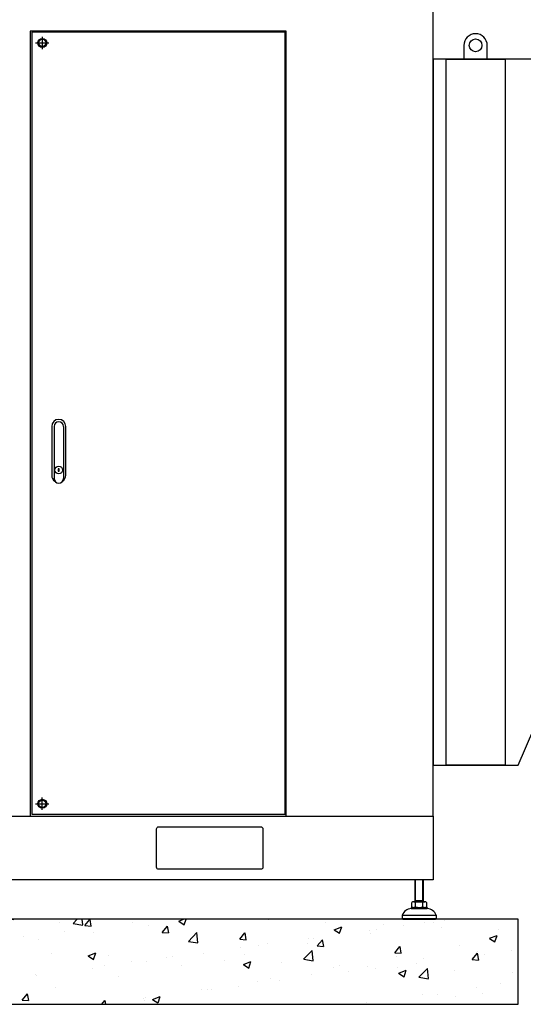
# Model space of a CAD drawing. Units: inches. Extents: x 84 to 1406, y 29 to 797.
# Drawn here: x 1161 to 1208, y 138 to 229 of the extents above; entities that cross this region are included whole.
import ezdxf

# ---------------------------------------------------------------- set-up
doc = ezdxf.new("R2010")
doc.units = ezdxf.units.IN
doc.header["$MEASUREMENT"] = 0
doc.layers.get('Defpoints').update_dxf_attribs({"lineweight": 5})
doc.styles.get("Standard").update_dxf_attribs({"font": 'arial.ttf'})
doc.dimstyles.new('Copy of LONESTAR ANSI', dxfattribs={"dimscale": 0.3, "dimtxt": 100, "dimasz": 80, "dimexe": 15, "dimexo": 0, "dimgap": 10, "dimtad": 0, "dimtoh": 1, "dimzin": 9, "dimdsep": 46, "dimtxsty": 'Standard', "dimcen": 3, "dimclrd": 2, "dimclre": 2, "dimclrt": 2, "dimadec": 0, "dimazin": 2, "dimtp": 0.1, "dimtm": 0.1, "dimtfac": 0.71, "dimtofl": 0, "dimtmove": 0, "dimatfit": 3, "dimfxl": 1, "dimtolj": 1, "dimtzin": 7, "dimlwd": -1, "dimlwe": -1, "dimarcsym": 1})

# ---------------------------------------------------------------- blocks, each defined once
blk = doc.blocks.new('*D149')
at = {"color": 2, "transparency": 16777216}
for p, q in [((1150.802, 262.125), (1230.263, 262.125)), ((1230.238, 260.125), (1230.238, 214.583)), ((1230.238, 148.122), (1230.238, 193.663)), ((1208.83, 146.122), (1230.263, 146.122))]:
    blk.add_line(p, q, dxfattribs=at)
for points in [[(1229.904, 260.125), (1230.571, 260.125), (1230.238, 262.125)], [(1229.904, 148.122), (1230.571, 148.122), (1230.238, 146.122)]]:
    blk.add_solid(points, dxfattribs=at)
at = {"layer": 'Defpoints', "color": 0, "transparency": 16777216}
for p in [(1149.552, 262.125, 0), (1207.58, 146.122), (1230.238, 146.122)]:
    blk.add_point(p, dxfattribs=at)
at = {"color": 2, "transparency": 16777216, "char_height": 2.5, "attachment_point": 5, "rotation": 90}
for s, insert in [('\\A1;[2946.49mm]', (1232.34, 204.123)), ('\\A1;116"', (1228.461, 204.123))]:
    blk.add_mtext(s, dxfattribs=dict(at, insert=insert))

msp = doc.modelspace()

# ---------------------------------------------------------------- hatches: boundary and pattern name
h = msp.add_hatch()
h.set_pattern_fill('AR-CONC', color=256, scale=0.03939)
h.set_pattern_definition([(50, (2341.854, -4192.4655), (7.176254, -0.6278406), [0.75038, -8.254174]), (355, (2341.854, -4192.4655), (-1.388238, 7.525729), [0.600304, -6.603363]), (100.45144, (2342.452, -4192.518), (5.788016, 6.897888), [0.637724, -7.014975]), (46.1842, (2341.854, -4190.4645), (10.677803, -1.656047), [1.12557, -12.381262]), (96.63556, (2342.744, -4190.603), (9.35135, 9.746115), [0.956587, -10.522472]), (351.18415, (2341.854, -4190.465), (9.35135, 9.746115), [0.900454, -9.905]), (21, (2342.8545, -4190.965), (5.972091, -4.028226), [0.75038, -8.254174]), (326, (2342.8545, -4190.965), (2.434382, 7.255164), [0.600304, -6.60334]), (71.45144, (2343.352, -4191.3004), (8.406473, 3.226938), [0.637724, -7.014963]), (37.5, (2341.854, -4192.4655), (0.1216601, 3.330623), [0, -6.523299, 0, -6.7033902, 0, -6.6283522]), (7.5, (2341.854, -4192.4655), (2.6320265, 3.9461128), [0, -3.821933, 0, -6.3732232, 0, -2.5262776]), (327.5, (2339.623, -4192.4655), (5.3409135, -0.2256552), [0, -2.501265, 0, -7.803947, 0, -10.355237]), (317.5, (2338.6224, -4192.4655), (5.8348085, 1.0015495), [0, -3.2516445, 0, -5.182621, 0, -7.353719])])
h.paths.add_polyline_path([(1105.166, 138.244), (1207.58, 138.244), (1207.58, 146.122), (1105.166, 146.122)])

# ---------------------------------------------------------------- linework, layer by layer
for p, q in [((1162.892, 227.292, 0), (1164.138, 227.292, 0)), ((1163.515, 227.863, 0), (1163.515, 226.721, 0)), ((1164.606, 191.77, 0), (1164.606, 186.945, 0)), ((1165.473, 191.77, 0), (1165.473, 186.945, 0)), ((1163.515, 156.245, 0), (1163.515, 157.387, 0)), ((1162.892, 156.816, 0), (1164.138, 156.816, 0)), ((1198.028, 149.761), (1198.028, 147.737)), ((1198.082, 147.829), (1198.082, 149.761)), ((1198.763, 147.829), (1198.763, 149.761)), ((1198.816, 147.737), (1198.816, 149.761)), ((1198.028, 147.737), (1198.082, 147.829)), ((1198.816, 147.829), (1198.028, 147.829)), ((1198.816, 147.737), (1198.763, 147.829)), ((1197.674, 147.224), (1199.171, 147.224)), ((1197.674, 147.224), (1197.674, 147.106)), ((1197.674, 147.106), (1199.171, 147.106)), ((1197.74, 147.277), (1197.74, 147.684)), ((1197.91, 147.737), (1198.934, 147.737)), ((1198.081, 147.277), (1198.081, 147.684)), ((1198.763, 147.277), (1198.763, 147.684)), ((1199.105, 147.684), (1199.105, 147.277)), ((1199.171, 147.224), (1199.171, 147.106)), ((1196.847, 146.515), (1199.998, 146.515)), ((1196.847, 146.515), (1196.847, 146.2)), ((1196.847, 146.2), (1199.998, 146.2)), ((1196.847, 146.2), (1196.925, 146.122)), ((1196.925, 146.122), (1199.919, 146.122)), ((1199.998, 146.2), (1199.919, 146.122)), ((1199.998, 146.515), (1199.998, 146.2))]:
    msp.add_line(p, q)
for points in [[(1124.861, 155.67), (1199.702, 155.67), (1199.702, 230.511), (1124.861, 230.511)], [(1199.702, 149.761), (1124.861, 149.761), (1124.861, 155.67), (1199.702, 155.67)], [(1105.166, 138.244), (1207.58, 138.244), (1207.58, 146.122), (1105.166, 146.122)]]:
    msp.add_lwpolyline(points, close=True)
at = {"elevation": 0}
for points in [[(1124.861, 155.67), (1199.702, 155.67), (1199.702, 230.511), (1124.861, 230.511)], [(1162.392, 155.669), (1186.101, 155.67), (1186.101, 228.376), (1162.392, 228.376)], [(1162.55, 155.851), (1186.003, 155.851), (1186.003, 228.277), (1162.55, 228.277)], [(1217.428, 225.784), (1199.702, 225.784), (1199.702, 160.396), (1207.58, 160.396), (1217.428, 183.243)], [(1200.884, 160.436), (1206.399, 160.436), (1206.399, 225.744), (1200.884, 225.744)], [(1165, 187.613), (1165.079, 187.613), (1165.079, 187.849), (1165, 187.849)]]:
    msp.add_lwpolyline(points, close=True, dxfattribs=at)
for points in [[(1134.744, 228.376), (1134.744, 155.67), (1186.101, 155.67), (1186.101, 228.376)], [(1163.322, 226.958), (1163.708, 226.958), (1163.901, 227.292), (1163.708, 227.627), (1163.322, 227.627), (1163.128, 227.292), (1163.322, 226.958)], [(1202.558, 227.064), (1202.558, 225.784), (1204.725, 225.784), (1204.725, 227.064)], [(1163.322, 157.151), (1163.708, 157.151), (1163.901, 156.816), (1163.708, 156.481), (1163.322, 156.481), (1163.128, 156.816), (1163.322, 157.151)]]:
    msp.add_lwpolyline(points, dxfattribs=at)
for points in [[(1165.394, 186.696, 0.253828), (1165.689, 187.241), (1165.689, 191.77, 1), (1164.389, 191.77)], [(1164.389, 191.77), (1164.389, 187.241, 0.253828), (1164.685, 186.696, 0.253828)]]:
    msp.add_lwpolyline(points, format="xyb", dxfattribs=at)
msp.add_lwpolyline([(1183.749, 150.746), (1174.296, 150.746, -0.414214), (1174.099, 150.943), (1174.099, 154.488, -0.414214), (1174.296, 154.685), (1183.749, 154.685, -0.414214), (1183.946, 154.488), (1183.946, 150.943, -0.414214)], format="xyb", close=True, dxfattribs=at)
for centre, radius in [((1163.515, 227.292, 0), 0.414), ((1163.515, 227.292, 0), 0.335), ((1203.641, 227.064, 0), 0.591), ((1165.039, 187.731, 0), 0.355), ((1163.515, 156.816, 0), 0.414), ((1163.515, 156.816, 0), 0.335)]:
    msp.add_circle(centre, radius)
for centre, radius, start, end in [((1203.641, 227.064, 0), 1.083, 0, 180), ((1165.039, 191.77, 0), 0.433, 0, 180), ((1165.039, 186.945, 0), 0.433, 180, 0), ((1197.747, 146.129), 0.98, 94.29616, 156.7792), ((1197.911, 147.434), 0.302, 55.61575, 124.38425), ((1197.911, 147.526), 0.302, 235.61575, 304.38425), ((1198.422, 146.608), 1.129, 72.41205, 107.58795), ((1198.422, 148.353), 1.129, 252.41205, 287.58795), ((1198.934, 147.434), 0.302, 55.61575, 124.38425), ((1198.934, 147.526), 0.302, 235.61575, 304.38425), ((1199.097, 146.129), 0.98, 23.2208, 85.70384)]:
    msp.add_arc(centre, radius, start, end)

# ---------------------------------------------------------------- dimensions: what is measured, and where the dimension line sits
dim = msp.add_linear_dim(base=(1230.238, 146.122), p1=(1149.552, 262.125, 0), p2=(1207.58, 146.122), angle=270, dimstyle='Copy of LONESTAR ANSI', override={"dimscale": 0.025, "dimexe": 1, "dimexo": 50, "dimgap": 20, "dimpost": '"\\X'})
dim.commit()
dim.dimension.update_dxf_attribs({"geometry": '*D149', "text_midpoint": (1230.238, 204.123)})

doc.saveas('drawing.dxf')
